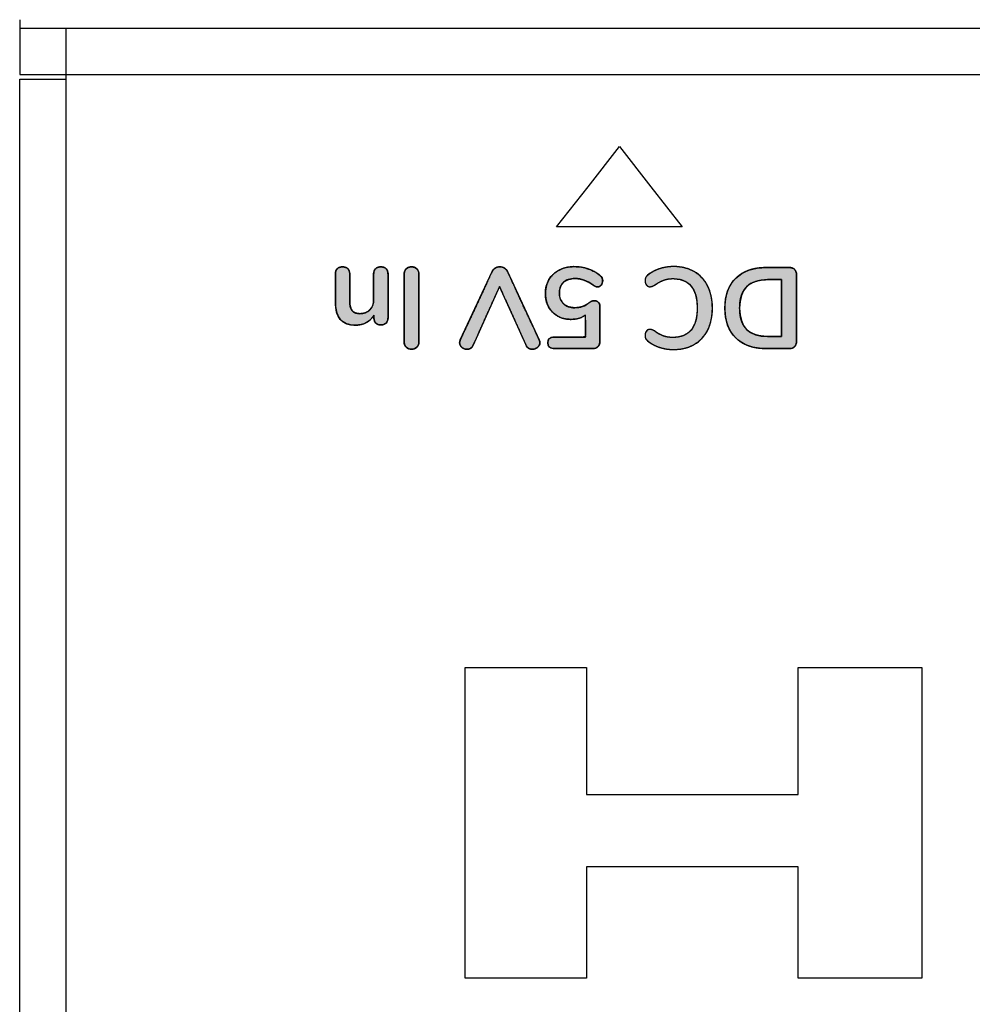
# Model space of a CAD drawing. Units: millimetres. Extents: x 4 to 409, y 5 to 292.
# Drawn here: x 48 to 67, y 162 to 181 of the extents above; entities that cross this region are included whole.
import ezdxf

# ---------------------------------------------------------------- set-up
doc = ezdxf.new("R2010")
doc.units = ezdxf.units.MM
doc.layers.add('Capa_1', color=7, linetype='Continuous')

# ---------------------------------------------------------------- blocks, each defined once
blk = doc.blocks.new('SE51')
at = {"layer": 'Capa_1', "color": 7, "linetype": 'Continuous'}
for p, q in [((56.651, 162.511), (56.651, 168.566)), ((56.651, 168.566), (59.019, 168.566)), ((59.019, 168.566), (59.019, 166.093)), ((63.15, 166.093), (63.15, 168.566)), ((63.15, 168.566), (65.557, 168.566)), ((65.557, 168.566), (65.557, 162.511)), ((59.019, 166.093), (63.15, 166.093)), ((63.15, 164.681), (59.019, 164.681)), ((59.019, 164.681), (59.019, 162.511)), ((63.15, 162.511), (63.15, 164.681)), ((59.019, 162.511), (56.651, 162.511)), ((65.557, 162.511), (63.15, 162.511))]:
    blk.add_line(p, q, dxfattribs=at)
blk = doc.blocks.new('SE50')
at = {"layer": 'Capa_1'}
blk.add_blockref('SE51', (0, 0), dxfattribs=at)
blk = doc.blocks.new('SE85')
at = {"layer": 'Capa_1', "color": 7, "linetype": 'Continuous'}
for p, q in [((59.05, 177.94), (59.663, 178.725)), ((59.663, 178.725), (60.276, 177.94)), ((58.437, 177.155), (59.05, 177.94)), ((60.276, 177.94), (60.888, 177.155)), ((60.888, 177.155), (58.437, 177.155))]:
    blk.add_line(p, q, dxfattribs=at)
blk = doc.blocks.new('SE84')
at = {"layer": 'Capa_1'}
blk.add_blockref('SE85', (0, 0), dxfattribs=at)
blk = doc.blocks.new('Block_3')
at = {"layer": 'Capa_1', "linetype": 'Continuous'}
h = blk.add_hatch(color=7, dxfattribs=at)
h.paths.add_polyline_path([(0.056, 8.954), (0.048, 8.945), (0.042, 8.936), (0.036, 8.926), (0.031, 8.916), (0.027, 8.905), (0.024, 8.893), (0.022, 8.88), (0.021, 8.867), (0.02, 8.853), (0.02, 8.839), (0.02, 8.801), (0.02, 8.745), (0.02, 8.677), (0.02, 8.604), (0.02, 8.534), (0.02, 8.473), (0.02, 8.429), (0.02, 8.409), (0.022, 8.34), (0.028, 8.261), (0.04, 8.185), (0.056, 8.114), (0.078, 8.047), (0.105, 7.984), (0.136, 7.925), (0.173, 7.871), (0.215, 7.821), (0.261, 7.775), (0.312, 7.734), (0.367, 7.699), (0.425, 7.668), (0.488, 7.643), (0.555, 7.623), (0.626, 7.608), (0.701, 7.598), (0.78, 7.594), (0.862, 7.595), (0.939, 7.601), (1.013, 7.612), (1.083, 7.628), (1.148, 7.649), (1.21, 7.676), (1.267, 7.708), (1.321, 7.745), (1.37, 7.787), (1.415, 7.834), (1.456, 7.885), (1.491, 7.941), (1.521, 8.001), (1.546, 8.065), (1.567, 8.133), (1.582, 8.205), (1.592, 8.282), (1.597, 8.363), (1.598, 8.412), (1.598, 8.439), (1.598, 8.488), (1.598, 8.552), (1.598, 8.624), (1.598, 8.696), (1.598, 8.762), (1.598, 8.814), (1.598, 8.846), (1.598, 8.857), (1.597, 8.871), (1.596, 8.884), (1.593, 8.896), (1.59, 8.908), (1.586, 8.919), (1.581, 8.929), (1.575, 8.939), (1.568, 8.948), (1.56, 8.956), (1.552, 8.963), (1.543, 8.97), (1.533, 8.976), (1.522, 8.98), (1.511, 8.984), (1.499, 8.987), (1.486, 8.989), (1.473, 8.99), (1.46, 8.991), (1.401, 8.991), (1.272, 8.991), (1.094, 8.991), (0.887, 8.991), (0.673, 8.991), (0.472, 8.991), (0.305, 8.991), (0.193, 8.991), (0.155, 8.991), (0.141, 8.99), (0.128, 8.989), (0.116, 8.986), (0.104, 8.983), (0.093, 8.979), (0.083, 8.974), (0.073, 8.968), (0.064, 8.961)])
h.paths.add_polyline_path([(0.255, 8.427), (0.256, 8.374), (0.26, 8.323), (0.267, 8.276), (0.277, 8.231), (0.29, 8.189), (0.305, 8.149), (0.323, 8.113), (0.344, 8.079), (0.367, 8.047), (0.394, 8.019), (0.423, 7.993), (0.455, 7.97), (0.49, 7.949), (0.527, 7.932), (0.567, 7.917), (0.61, 7.904), (0.656, 7.895), (0.705, 7.888), (0.756, 7.884), (0.81, 7.883), (0.864, 7.884), (0.915, 7.888), (0.964, 7.895), (1.009, 7.904), (1.052, 7.917), (1.092, 7.932), (1.13, 7.949), (1.164, 7.97), (1.196, 7.993), (1.225, 8.019), (1.251, 8.047), (1.275, 8.079), (1.295, 8.113), (1.313, 8.149), (1.329, 8.189), (1.341, 8.231), (1.351, 8.276), (1.358, 8.323), (1.362, 8.374), (1.363, 8.427), (1.363, 8.429), (1.363, 8.434), (1.363, 8.443), (1.363, 8.455), (1.363, 8.47), (1.363, 8.486), (1.363, 8.504), (1.363, 8.524), (1.363, 8.544), (1.363, 8.564), (1.363, 8.585), (1.363, 8.605), (1.363, 8.624), (1.363, 8.643), (1.363, 8.659), (1.363, 8.673), (1.363, 8.685), (1.363, 8.694), (1.363, 8.7), (1.363, 8.702), (1.355, 8.702), (1.332, 8.702), (1.296, 8.702), (1.248, 8.702), (1.19, 8.702), (1.124, 8.702), (1.051, 8.702), (0.973, 8.702), (0.892, 8.702), (0.809, 8.702), (0.726, 8.702), (0.645, 8.702), (0.567, 8.702), (0.494, 8.702), (0.428, 8.702), (0.37, 8.702), (0.322, 8.702), (0.286, 8.702), (0.263, 8.702), (0.255, 8.702), (0.255, 8.7), (0.255, 8.694), (0.255, 8.685), (0.255, 8.673), (0.255, 8.659), (0.255, 8.643), (0.255, 8.624), (0.255, 8.605), (0.255, 8.585), (0.255, 8.564), (0.255, 8.544), (0.255, 8.524), (0.255, 8.504), (0.255, 8.486), (0.255, 8.47), (0.255, 8.455), (0.255, 8.443), (0.255, 8.434), (0.255, 8.429)])
for points in [[(0.098, 6.997), (0.049, 6.893), (0.017, 6.779), (0.002, 6.656), (0.001, 6.551), (0.009, 6.468), (0.024, 6.389), (0.046, 6.312), (0.075, 6.24), (0.111, 6.172), (0.154, 6.11), (0.179, 6.079), (0.192, 6.065), (0.206, 6.055), (0.221, 6.048), (0.237, 6.043), (0.254, 6.039), (0.273, 6.038), (0.298, 6.039), (0.324, 6.045), (0.346, 6.055), (0.366, 6.07), (0.381, 6.087), (0.39, 6.106), (0.394, 6.127), (0.393, 6.142), (0.391, 6.156), (0.388, 6.169), (0.383, 6.182), (0.377, 6.195), (0.37, 6.208), (0.363, 6.221), (0.327, 6.277), (0.297, 6.332), (0.273, 6.383), (0.256, 6.431), (0.244, 6.481), (0.237, 6.533), (0.235, 6.593), (0.249, 6.718), (0.287, 6.823), (0.35, 6.909), (0.437, 6.976), (0.548, 7.023), (0.682, 7.049), (0.838, 7.056), (0.986, 7.042), (1.111, 7.009), (1.214, 6.955), (1.293, 6.881), (1.347, 6.789), (1.377, 6.677), (1.383, 6.568), (1.379, 6.512), (1.371, 6.459), (1.358, 6.409), (1.339, 6.36), (1.313, 6.309), (1.28, 6.256), (1.249, 6.211), (1.236, 6.184), (1.227, 6.158), (1.224, 6.131), (1.227, 6.11), (1.235, 6.091), (1.248, 6.073), (1.268, 6.058), (1.29, 6.047), (1.314, 6.04), (1.342, 6.038), (1.361, 6.039), (1.379, 6.042), (1.395, 6.046), (1.409, 6.053), (1.423, 6.063), (1.437, 6.076), (1.455, 6.097), (1.499, 6.159), (1.536, 6.225), (1.567, 6.297), (1.59, 6.372), (1.607, 6.451), (1.616, 6.533), (1.618, 6.629), (1.606, 6.754), (1.577, 6.87), (1.531, 6.976), (1.47, 7.072), (1.395, 7.154), (1.305, 7.222), (1.202, 7.278), (1.087, 7.318), (0.961, 7.342), (0.825, 7.352), (0.686, 7.346), (0.558, 7.324), (0.441, 7.287), (0.334, 7.235), (0.241, 7.169), (0.163, 7.09)], [(0.966, 4.333), (1.001, 4.412), (1.022, 4.498), (1.03, 4.591), (1.021, 4.695), (0.996, 4.788), (0.952, 4.869), (1.046, 4.874), (1.249, 4.874), (1.373, 4.874), (1.374, 4.744), (1.374, 4.46), (1.374, 4.277), (1.384, 4.207), (1.417, 4.159), (1.475, 4.14), (1.54, 4.15), (1.581, 4.19), (1.598, 4.258), (1.598, 4.408), (1.598, 4.757), (1.598, 5.009), (1.596, 5.051), (1.586, 5.086), (1.568, 5.114), (1.543, 5.136), (1.512, 5.15), (1.475, 5.156), (1.362, 5.156), (1.042, 5.156), (0.785, 5.156), (0.746, 5.154), (0.721, 5.146), (0.7, 5.131), (0.683, 5.11), (0.672, 5.086), (0.667, 5.059), (0.668, 5.03), (0.675, 5.001), (0.689, 4.972), (0.718, 4.933), (0.748, 4.886), (0.771, 4.841), (0.787, 4.795), (0.798, 4.745), (0.803, 4.691), (0.801, 4.618), (0.783, 4.54), (0.749, 4.474), (0.698, 4.423), (0.635, 4.388), (0.56, 4.37), (0.475, 4.37), (0.398, 4.387), (0.335, 4.421), (0.286, 4.471), (0.253, 4.538), (0.235, 4.619), (0.233, 4.699), (0.24, 4.76), (0.254, 4.819), (0.276, 4.876), (0.303, 4.933), (0.337, 4.991), (0.367, 5.035), (0.377, 5.051), (0.384, 5.066), (0.39, 5.08), (0.394, 5.093), (0.396, 5.108), (0.396, 5.125), (0.39, 5.149), (0.376, 5.17), (0.355, 5.189), (0.33, 5.203), (0.301, 5.21), (0.268, 5.212), (0.23, 5.203), (0.196, 5.184), (0.161, 5.147), (0.115, 5.079), (0.075, 5.002), (0.043, 4.917), (0.019, 4.829), (0.006, 4.739), (0.002, 4.645), (0.012, 4.539), (0.035, 4.443), (0.074, 4.354), (0.124, 4.277), (0.186, 4.213), (0.26, 4.161), (0.343, 4.124), (0.434, 4.102), (0.532, 4.095), (0.625, 4.103), (0.711, 4.124), (0.79, 4.159), (0.86, 4.206), (0.918, 4.264)], [(1.612, 2.568), (1.609, 2.595), (1.603, 2.619), (1.592, 2.64), (1.576, 2.659), (1.557, 2.675), (1.534, 2.687), (1.427, 2.736), (1.198, 2.839), (0.912, 2.967), (0.639, 3.09), (0.445, 3.178), (0.397, 3.204), (0.522, 3.26), (0.762, 3.368), (1.049, 3.498), (1.317, 3.618), (1.497, 3.699), (1.54, 3.719), (1.552, 3.725), (1.563, 3.733), (1.573, 3.742), (1.581, 3.751), (1.589, 3.761), (1.596, 3.772), (1.601, 3.783), (1.605, 3.795), (1.608, 3.807), (1.611, 3.819), (1.612, 3.832), (1.611, 3.849), (1.609, 3.868), (1.605, 3.886), (1.598, 3.904), (1.59, 3.921), (1.579, 3.937), (1.567, 3.952), (1.553, 3.964), (1.539, 3.974), (1.523, 3.981), (1.506, 3.986), (1.487, 3.987), (1.478, 3.987), (1.469, 3.986), (1.46, 3.984), (1.451, 3.982), (1.441, 3.978), (1.431, 3.974), (1.339, 3.932), (1.09, 3.817), (0.763, 3.665), (0.436, 3.514), (0.188, 3.399), (0.095, 3.356), (0.081, 3.348), (0.069, 3.339), (0.057, 3.329), (0.046, 3.318), (0.037, 3.306), (0.029, 3.292), (0.022, 3.278), (0.016, 3.263), (0.012, 3.248), (0.009, 3.233), (0.007, 3.217), (0.007, 3.201), (0.008, 3.186), (0.01, 3.17), (0.014, 3.155), (0.019, 3.14), (0.026, 3.126), (0.033, 3.112), (0.042, 3.099), (0.053, 3.087), (0.064, 3.077), (0.076, 3.068), (0.089, 3.06), (0.127, 3.042), (0.32, 2.952), (0.624, 2.811), (0.961, 2.654), (1.251, 2.519), (1.417, 2.442), (1.437, 2.433), (1.447, 2.43), (1.457, 2.427), (1.467, 2.425), (1.476, 2.423), (1.484, 2.423), (1.5, 2.423), (1.517, 2.427), (1.533, 2.432), (1.548, 2.441), (1.562, 2.452), (1.574, 2.466), (1.586, 2.481), (1.595, 2.497), (1.602, 2.514), (1.607, 2.531), (1.611, 2.549)], [(0.047, 1.591), (0.039, 1.583), (0.032, 1.574), (0.026, 1.565), (0.021, 1.555), (0.017, 1.545), (0.013, 1.534), (0.01, 1.523), (0.008, 1.512), (0.007, 1.499), (0.007, 1.487), (0.007, 1.473), (0.008, 1.461), (0.01, 1.449), (0.013, 1.437), (0.017, 1.426), (0.021, 1.416), (0.026, 1.406), (0.032, 1.397), (0.039, 1.388), (0.047, 1.38), (0.055, 1.373), (0.064, 1.366), (0.073, 1.36), (0.083, 1.355), (0.093, 1.351), (0.104, 1.347), (0.115, 1.345), (0.127, 1.343), (0.139, 1.342), (0.152, 1.341), (0.189, 1.341), (0.289, 1.341), (0.436, 1.341), (0.615, 1.341), (0.809, 1.341), (1.004, 1.341), (1.182, 1.341), (1.33, 1.341), (1.429, 1.341), (1.466, 1.341), (1.479, 1.342), (1.491, 1.343), (1.503, 1.345), (1.514, 1.347), (1.525, 1.351), (1.535, 1.355), (1.544, 1.36), (1.554, 1.366), (1.562, 1.373), (1.57, 1.38), (1.578, 1.388), (1.584, 1.397), (1.59, 1.406), (1.595, 1.416), (1.6, 1.426), (1.603, 1.437), (1.606, 1.449), (1.608, 1.461), (1.609, 1.473), (1.61, 1.487), (1.609, 1.499), (1.608, 1.512), (1.606, 1.523), (1.603, 1.534), (1.6, 1.545), (1.595, 1.555), (1.59, 1.565), (1.584, 1.574), (1.578, 1.583), (1.57, 1.591), (1.562, 1.598), (1.554, 1.605), (1.544, 1.611), (1.535, 1.616), (1.525, 1.62), (1.514, 1.624), (1.503, 1.626), (1.491, 1.628), (1.479, 1.629), (1.466, 1.63), (1.429, 1.63), (1.33, 1.63), (1.182, 1.63), (1.004, 1.63), (0.809, 1.63), (0.615, 1.63), (0.436, 1.63), (0.289, 1.63), (0.189, 1.63), (0.152, 1.63), (0.139, 1.629), (0.127, 1.628), (0.115, 1.626), (0.104, 1.624), (0.093, 1.62), (0.083, 1.616), (0.073, 1.611), (0.064, 1.605), (0.055, 1.598)], [(1.03, 0.096), (1.079, 0.151), (1.114, 0.218), (1.135, 0.297), (1.142, 0.39), (1.139, 0.448), (1.129, 0.502), (1.114, 0.554), (1.092, 0.602), (1.065, 0.647), (1.032, 0.687), (0.994, 0.722), (0.951, 0.752), (0.961, 0.752), (0.982, 0.752), (1.002, 0.752), (1.012, 0.752), (1.038, 0.755), (1.062, 0.762), (1.084, 0.773), (1.102, 0.789), (1.118, 0.809), (1.128, 0.832), (1.135, 0.857), (1.137, 0.884), (1.135, 0.915), (1.128, 0.943), (1.117, 0.967), (1.101, 0.987), (1.082, 1.004), (1.06, 1.016), (1.035, 1.023), (1.007, 1.026), (0.872, 1.026), (0.574, 1.026), (0.276, 1.026), (0.141, 1.026), (0.111, 1.023), (0.085, 1.016), (0.062, 1.005), (0.042, 0.988), (0.027, 0.968), (0.016, 0.945), (0.009, 0.917), (0.007, 0.887), (0.009, 0.856), (0.016, 0.829), (0.027, 0.805), (0.042, 0.784), (0.062, 0.767), (0.085, 0.755), (0.111, 0.748), (0.141, 0.746), (0.219, 0.746), (0.391, 0.746), (0.562, 0.746), (0.64, 0.746), (0.701, 0.741), (0.755, 0.727), (0.802, 0.705), (0.844, 0.673), (0.877, 0.633), (0.901, 0.588), (0.915, 0.537), (0.92, 0.479), (0.916, 0.431), (0.905, 0.39), (0.887, 0.356), (0.862, 0.328), (0.828, 0.307), (0.786, 0.292), (0.735, 0.283), (0.676, 0.28), (0.592, 0.28), (0.408, 0.28), (0.225, 0.28), (0.141, 0.28), (0.111, 0.278), (0.085, 0.271), (0.062, 0.259), (0.042, 0.242), (0.027, 0.221), (0.016, 0.197), (0.009, 0.17), (0.007, 0.139), (0.009, 0.108), (0.016, 0.081), (0.027, 0.057), (0.042, 0.037), (0.062, 0.021), (0.085, 0.009), (0.111, 0.002), (0.141, 0), (0.227, 0), (0.416, 0), (0.605, 0), (0.691, 0), (0.797, 0.006), (0.889, 0.024), (0.967, 0.054)]]:
    blk.add_hatch(color=7, dxfattribs=at).paths.add_polyline_path(points)
at = {"layer": 'Capa_1', "color": 7, "linetype": 'Continuous'}
for points, degree, knots in [([(0.056, 8.954), (0.064, 8.961), (0.073, 8.968), (0.083, 8.974), (0.093, 8.979), (0.104, 8.983), (0.116, 8.986), (0.128, 8.989), (0.141, 8.99), (0.155, 8.991), (0.193, 8.991), (0.305, 8.991), (0.472, 8.991), (0.673, 8.991), (0.887, 8.991), (1.094, 8.991), (1.272, 8.991), (1.401, 8.991), (1.46, 8.991), (1.473, 8.99), (1.486, 8.989), (1.499, 8.987), (1.511, 8.984), (1.522, 8.98), (1.533, 8.976), (1.543, 8.97), (1.552, 8.963), (1.56, 8.956), (1.568, 8.948), (1.575, 8.939), (1.581, 8.929), (1.586, 8.919), (1.59, 8.908), (1.593, 8.896), (1.596, 8.884), (1.597, 8.871), (1.598, 8.857), (1.598, 8.846), (1.598, 8.814), (1.598, 8.762), (1.598, 8.696), (1.598, 8.624), (1.598, 8.552), (1.598, 8.488), (1.598, 8.439), (1.598, 8.412), (1.597, 8.363), (1.592, 8.282), (1.582, 8.205), (1.567, 8.133), (1.546, 8.065), (1.521, 8.001), (1.491, 7.941), (1.456, 7.885), (1.415, 7.834), (1.37, 7.787), (1.321, 7.745), (1.267, 7.708), (1.21, 7.676), (1.148, 7.649), (1.083, 7.628), (1.013, 7.612), (0.939, 7.601), (0.862, 7.595), (0.78, 7.594), (0.701, 7.598), (0.626, 7.608), (0.555, 7.623), (0.488, 7.643), (0.425, 7.668), (0.367, 7.699), (0.312, 7.734), (0.261, 7.775), (0.215, 7.821), (0.173, 7.871), (0.136, 7.925), (0.105, 7.984), (0.078, 8.047), (0.056, 8.114), (0.04, 8.185), (0.028, 8.261), (0.022, 8.34), (0.02, 8.409), (0.02, 8.429), (0.02, 8.473), (0.02, 8.534), (0.02, 8.604), (0.02, 8.677), (0.02, 8.745), (0.02, 8.801), (0.02, 8.839), (0.02, 8.853), (0.021, 8.867), (0.022, 8.88), (0.024, 8.893), (0.027, 8.905), (0.031, 8.916), (0.036, 8.926), (0.042, 8.936), (0.048, 8.945), (0.056, 8.954)], 1, [0, 0, 0.00215, 0.004297, 0.006463, 0.008667, 0.010929, 0.013266, 0.015694, 0.018227, 0.020879, 0.028137, 0.049616, 0.08164, 0.120208, 0.16132, 0.200979, 0.235184, 0.259935, 0.271234, 0.273718, 0.276283, 0.278738, 0.281098, 0.283379, 0.285597, 0.287771, 0.289921, 0.292069, 0.294233, 0.296395, 0.298568, 0.300774, 0.303032, 0.30536, 0.307775, 0.310294, 0.31293, 0.315112, 0.32119, 0.331217, 0.343836, 0.357689, 0.371419, 0.383667, 0.393078, 0.398293, 0.407711, 0.423253, 0.438084, 0.45228, 0.46593, 0.479132, 0.491993, 0.504632, 0.517171, 0.529709, 0.542167, 0.554633, 0.567233, 0.580089, 0.593315, 0.607019, 0.621295, 0.636228, 0.651827, 0.667049, 0.681579, 0.695498, 0.7089, 0.721887, 0.734575, 0.747084, 0.759542, 0.772067, 0.7846, 0.797199, 0.809988, 0.823086, 0.836603, 0.850642, 0.865291, 0.880632, 0.893848, 0.897683, 0.906084, 0.917693, 0.931153, 0.945107, 0.958197, 0.969066, 0.976356, 0.978985, 0.981656, 0.984205, 0.986647, 0.988998, 0.991272, 0.99349, 0.995671, 0.997834, 1, 1]), ([(1.462, 8.991), (1.505, 8.991), (1.539, 8.978), (1.562, 8.954), (1.586, 8.929), (1.598, 8.895), (1.598, 8.852)], 3, [0, 0, 0, 0, 0.5, 0.5, 0.5, 1, 1, 1, 1]), ([(0.255, 8.427), (0.256, 8.374), (0.26, 8.323), (0.267, 8.276), (0.277, 8.231), (0.29, 8.189), (0.305, 8.149), (0.323, 8.113), (0.344, 8.079), (0.367, 8.047), (0.394, 8.019), (0.423, 7.993), (0.455, 7.97), (0.49, 7.949), (0.527, 7.932), (0.567, 7.917), (0.61, 7.904), (0.656, 7.895), (0.705, 7.888), (0.756, 7.884), (0.81, 7.883), (0.864, 7.884), (0.915, 7.888), (0.964, 7.895), (1.009, 7.904), (1.052, 7.917), (1.092, 7.932), (1.13, 7.949), (1.164, 7.97), (1.196, 7.993), (1.225, 8.019), (1.251, 8.047), (1.275, 8.079), (1.295, 8.113), (1.313, 8.149), (1.329, 8.189), (1.341, 8.231), (1.351, 8.276), (1.358, 8.323), (1.362, 8.374), (1.363, 8.427), (1.363, 8.429), (1.363, 8.434), (1.363, 8.443), (1.363, 8.455), (1.363, 8.47), (1.363, 8.486), (1.363, 8.504), (1.363, 8.524), (1.363, 8.544), (1.363, 8.564), (1.363, 8.585), (1.363, 8.605), (1.363, 8.624), (1.363, 8.643), (1.363, 8.659), (1.363, 8.673), (1.363, 8.685), (1.363, 8.694), (1.363, 8.7), (1.363, 8.702), (1.355, 8.702), (1.332, 8.702), (1.296, 8.702), (1.248, 8.702), (1.19, 8.702), (1.124, 8.702), (1.051, 8.702), (0.973, 8.702), (0.892, 8.702), (0.809, 8.702), (0.726, 8.702), (0.645, 8.702), (0.567, 8.702), (0.494, 8.702), (0.428, 8.702), (0.37, 8.702), (0.322, 8.702), (0.286, 8.702), (0.263, 8.702), (0.255, 8.702), (0.255, 8.7), (0.255, 8.694), (0.255, 8.685), (0.255, 8.673), (0.255, 8.659), (0.255, 8.643), (0.255, 8.624), (0.255, 8.605), (0.255, 8.585), (0.255, 8.564), (0.255, 8.544), (0.255, 8.524), (0.255, 8.504), (0.255, 8.486), (0.255, 8.47), (0.255, 8.455), (0.255, 8.443), (0.255, 8.434), (0.255, 8.429), (0.255, 8.427)], 1, [0, 0, 0.015423, 0.0301, 0.044082, 0.057428, 0.070208, 0.082499, 0.094388, 0.105974, 0.11736, 0.128657, 0.139977, 0.151432, 0.163132, 0.175176, 0.187658, 0.200663, 0.214264, 0.228526, 0.243505, 0.259251, 0.274923, 0.289834, 0.304033, 0.317576, 0.330527, 0.342961, 0.354963, 0.366624, 0.378048, 0.389341, 0.400616, 0.411985, 0.423558, 0.435439, 0.447723, 0.460498, 0.473842, 0.487823, 0.502499, 0.517923, 0.518503, 0.520163, 0.522783, 0.526243, 0.530422, 0.535202, 0.540462, 0.546081, 0.551941, 0.557921, 0.563901, 0.56976, 0.57538, 0.58064, 0.585419, 0.589599, 0.593059, 0.595679, 0.597339, 0.597919, 0.600254, 0.606937, 0.617485, 0.631416, 0.648245, 0.667489, 0.688666, 0.711293, 0.734886, 0.758961, 0.783037, 0.80663, 0.829257, 0.850434, 0.869678, 0.886507, 0.900438, 0.910986, 0.917669, 0.920004, 0.920584, 0.922244, 0.924864, 0.928324, 0.932504, 0.937283, 0.942543, 0.948163, 0.954022, 0.960002, 0.965982, 0.971841, 0.977461, 0.982721, 0.987501, 0.99168, 0.99514, 0.99776, 0.99942, 1, 1]), ([(1.598, 8.409), (1.598, 8.15), (1.529, 7.95), (1.391, 7.808), (1.253, 7.665), (1.059, 7.594), (0.81, 7.594), (0.559, 7.594), (0.365, 7.665), (0.227, 7.808), (0.089, 7.95), (0.02, 8.15), (0.02, 8.409)], 3, [0, 0, 0, 0, 0.25, 0.25, 0.25, 0.5, 0.5, 0.5, 0.75, 0.75, 0.75, 1, 1, 1, 1]), ([(0.255, 8.427), (0.255, 8.064), (0.44, 7.883), (0.81, 7.883), (1.179, 7.883), (1.363, 8.064), (1.363, 8.427)], 3, [0, 0, 0, 0, 0.5, 0.5, 0.5, 1, 1, 1, 1]), ([(0.098, 6.997), (0.164, 7.111), (0.258, 7.199), (0.38, 7.26), (0.503, 7.321), (0.646, 7.352), (0.81, 7.352), (0.974, 7.352), (1.117, 7.321), (1.239, 7.26), (1.36, 7.199), (1.454, 7.111), (1.52, 6.997), (1.585, 6.883), (1.619, 6.75), (1.619, 6.597), (1.619, 6.499), (1.604, 6.406), (1.575, 6.32), (1.545, 6.233), (1.503, 6.156), (1.448, 6.089), (1.433, 6.07), (1.418, 6.056), (1.401, 6.049), (1.385, 6.042), (1.365, 6.038), (1.341, 6.038), (1.308, 6.038), (1.28, 6.047), (1.258, 6.065), (1.235, 6.083), (1.224, 6.104), (1.224, 6.13), (1.224, 6.159), (1.235, 6.19), (1.256, 6.221), (1.304, 6.286), (1.337, 6.345), (1.355, 6.4), (1.374, 6.456), (1.383, 6.517), (1.383, 6.584), (1.383, 6.739), (1.335, 6.857), (1.238, 6.937), (1.141, 7.017), (0.998, 7.056), (0.81, 7.056), (0.621, 7.056), (0.477, 7.017), (0.38, 6.937), (0.284, 6.857), (0.235, 6.739), (0.235, 6.584), (0.235, 6.52), (0.245, 6.461), (0.264, 6.406), (0.284, 6.352), (0.316, 6.29), (0.362, 6.221), (0.371, 6.206), (0.379, 6.192), (0.385, 6.177), (0.391, 6.162), (0.394, 6.146), (0.394, 6.13), (0.394, 6.104), (0.383, 6.083), (0.36, 6.065), (0.338, 6.047), (0.31, 6.038), (0.277, 6.038), (0.255, 6.038), (0.235, 6.042), (0.218, 6.049), (0.201, 6.056), (0.185, 6.07), (0.17, 6.089), (0.115, 6.156), (0.073, 6.233), (0.043, 6.32), (0.014, 6.406), (0, 6.499), (0, 6.597), (0, 6.75), (0.033, 6.883), (0.098, 6.997)], 3, [0, 0, 0, 0, 0.034483, 0.034483, 0.034483, 0.068966, 0.068966, 0.068966, 0.103448, 0.103448, 0.103448, 0.137931, 0.137931, 0.137931, 0.172414, 0.172414, 0.172414, 0.206897, 0.206897, 0.206897, 0.241379, 0.241379, 0.241379, 0.275862, 0.275862, 0.275862, 0.310345, 0.310345, 0.310345, 0.344828, 0.344828, 0.344828, 0.37931, 0.37931, 0.37931, 0.413793, 0.413793, 0.413793, 0.448276, 0.448276, 0.448276, 0.482759, 0.482759, 0.482759, 0.517241, 0.517241, 0.517241, 0.551724, 0.551724, 0.551724, 0.586207, 0.586207, 0.586207, 0.62069, 0.62069, 0.62069, 0.655172, 0.655172, 0.655172, 0.689655, 0.689655, 0.689655, 0.724138, 0.724138, 0.724138, 0.758621, 0.758621, 0.758621, 0.793103, 0.793103, 0.793103, 0.827586, 0.827586, 0.827586, 0.862069, 0.862069, 0.862069, 0.896552, 0.896552, 0.896552, 0.931034, 0.931034, 0.931034, 0.965517, 0.965517, 0.965517, 1, 1, 1, 1]), ([(0.098, 6.997), (0.163, 7.09), (0.241, 7.169), (0.334, 7.235), (0.441, 7.287), (0.558, 7.324), (0.686, 7.346), (0.825, 7.352), (0.961, 7.342), (1.087, 7.318), (1.202, 7.278), (1.305, 7.222), (1.395, 7.154), (1.47, 7.072), (1.531, 6.976), (1.577, 6.87), (1.606, 6.754), (1.618, 6.629), (1.616, 6.533), (1.607, 6.451), (1.59, 6.372), (1.567, 6.297), (1.536, 6.225), (1.499, 6.159), (1.455, 6.097), (1.437, 6.076), (1.423, 6.063), (1.409, 6.053), (1.395, 6.046), (1.379, 6.042), (1.361, 6.039), (1.342, 6.038), (1.314, 6.04), (1.29, 6.047), (1.268, 6.058), (1.248, 6.073), (1.235, 6.091), (1.227, 6.11), (1.224, 6.131), (1.227, 6.158), (1.236, 6.184), (1.249, 6.211), (1.28, 6.256), (1.313, 6.309), (1.339, 6.36), (1.358, 6.409), (1.371, 6.459), (1.379, 6.512), (1.383, 6.568), (1.377, 6.677), (1.347, 6.789), (1.293, 6.881), (1.214, 6.955), (1.111, 7.009), (0.986, 7.042), (0.838, 7.056), (0.682, 7.049), (0.548, 7.023), (0.437, 6.976), (0.35, 6.909), (0.287, 6.823), (0.249, 6.718), (0.235, 6.593), (0.237, 6.533), (0.244, 6.481), (0.256, 6.431), (0.273, 6.383), (0.297, 6.332), (0.327, 6.277), (0.363, 6.221), (0.37, 6.208), (0.377, 6.195), (0.383, 6.182), (0.388, 6.169), (0.391, 6.156), (0.393, 6.142), (0.394, 6.127), (0.39, 6.106), (0.381, 6.087), (0.366, 6.07), (0.346, 6.055), (0.324, 6.045), (0.298, 6.039), (0.273, 6.038), (0.254, 6.039), (0.237, 6.043), (0.221, 6.048), (0.206, 6.055), (0.192, 6.065), (0.179, 6.079), (0.154, 6.11), (0.111, 6.172), (0.075, 6.24), (0.046, 6.312), (0.024, 6.389), (0.009, 6.468), (0.001, 6.551), (0.002, 6.656), (0.017, 6.779), (0.049, 6.893), (0.098, 6.997)], 1, [0, 0, 0.016501, 0.032822, 0.04947, 0.066815, 0.084824, 0.103819, 0.124099, 0.144061, 0.162771, 0.180556, 0.197689, 0.214182, 0.230476, 0.247047, 0.263909, 0.281347, 0.29976, 0.313769, 0.325812, 0.337599, 0.349224, 0.360569, 0.371696, 0.382733, 0.386829, 0.389546, 0.39203, 0.394354, 0.396783, 0.399431, 0.402319, 0.406285, 0.410036, 0.413662, 0.417233, 0.420479, 0.423539, 0.426688, 0.430553, 0.434626, 0.439038, 0.446961, 0.456138, 0.464494, 0.472131, 0.479704, 0.487554, 0.495763, 0.511703, 0.528618, 0.544335, 0.560121, 0.577004, 0.59594, 0.61768, 0.640547, 0.660504, 0.678062, 0.694126, 0.709717, 0.72609, 0.744372, 0.753165, 0.760871, 0.768357, 0.775817, 0.78402, 0.793132, 0.802904, 0.805105, 0.807238, 0.809311, 0.811356, 0.813388, 0.815424, 0.81765, 0.820728, 0.823808, 0.82712, 0.830719, 0.834346, 0.838139, 0.841898, 0.844605, 0.847155, 0.849588, 0.852008, 0.854579, 0.857373, 0.863159, 0.874204, 0.885366, 0.896771, 0.908432, 0.920259, 0.932368, 0.94775, 0.965929, 0.983207, 1, 1]), ([(0.966, 4.333), (0.923, 4.258), (0.864, 4.199), (0.788, 4.158), (0.712, 4.116), (0.624, 4.095), (0.526, 4.095), (0.423, 4.095), (0.332, 4.118), (0.253, 4.165), (0.174, 4.212), (0.112, 4.279), (0.068, 4.365), (0.024, 4.45), (0.002, 4.549), (0.002, 4.661), (0.002, 4.754), (0.017, 4.844), (0.048, 4.933), (0.079, 5.022), (0.12, 5.098), (0.172, 5.16), (0.202, 5.195), (0.237, 5.212), (0.277, 5.212), (0.31, 5.212), (0.338, 5.203), (0.361, 5.184), (0.384, 5.165), (0.396, 5.143), (0.396, 5.118), (0.396, 5.103), (0.393, 5.089), (0.388, 5.075), (0.383, 5.062), (0.374, 5.046), (0.362, 5.028), (0.321, 4.969), (0.289, 4.911), (0.266, 4.854), (0.244, 4.797), (0.233, 4.737), (0.233, 4.673), (0.233, 4.574), (0.257, 4.499), (0.307, 4.446), (0.356, 4.394), (0.426, 4.368), (0.517, 4.368), (0.605, 4.368), (0.675, 4.395), (0.726, 4.448), (0.778, 4.5), (0.803, 4.573), (0.803, 4.666), (0.803, 4.724), (0.795, 4.776), (0.779, 4.821), (0.762, 4.867), (0.735, 4.913), (0.696, 4.961), (0.677, 4.99), (0.667, 5.019), (0.667, 5.048), (0.667, 5.078), (0.676, 5.104), (0.694, 5.125), (0.712, 5.146), (0.736, 5.156), (0.766, 5.156)], 3, [0, 0, 0, 0, 0.043478, 0.043478, 0.043478, 0.086957, 0.086957, 0.086957, 0.130435, 0.130435, 0.130435, 0.173913, 0.173913, 0.173913, 0.217391, 0.217391, 0.217391, 0.26087, 0.26087, 0.26087, 0.304348, 0.304348, 0.304348, 0.347826, 0.347826, 0.347826, 0.391304, 0.391304, 0.391304, 0.434783, 0.434783, 0.434783, 0.478261, 0.478261, 0.478261, 0.521739, 0.521739, 0.521739, 0.565217, 0.565217, 0.565217, 0.608696, 0.608696, 0.608696, 0.652174, 0.652174, 0.652174, 0.695652, 0.695652, 0.695652, 0.73913, 0.73913, 0.73913, 0.782609, 0.782609, 0.782609, 0.826087, 0.826087, 0.826087, 0.869565, 0.869565, 0.869565, 0.913043, 0.913043, 0.913043, 0.956522, 0.956522, 0.956522, 1, 1, 1, 1]), ([(0.966, 4.333), (0.918, 4.264), (0.86, 4.206), (0.79, 4.159), (0.711, 4.124), (0.625, 4.103), (0.532, 4.095), (0.434, 4.102), (0.343, 4.124), (0.26, 4.161), (0.186, 4.213), (0.124, 4.277), (0.074, 4.354), (0.035, 4.443), (0.012, 4.539), (0.002, 4.645), (0.006, 4.739), (0.019, 4.829), (0.043, 4.917), (0.075, 5.002), (0.115, 5.079), (0.161, 5.147), (0.196, 5.184), (0.23, 5.203), (0.268, 5.212), (0.301, 5.21), (0.33, 5.203), (0.355, 5.189), (0.376, 5.17), (0.39, 5.149), (0.396, 5.125), (0.396, 5.108), (0.394, 5.093), (0.39, 5.08), (0.384, 5.066), (0.377, 5.051), (0.367, 5.035), (0.337, 4.991), (0.303, 4.933), (0.276, 4.876), (0.254, 4.819), (0.24, 4.76), (0.233, 4.699), (0.235, 4.619), (0.253, 4.538), (0.286, 4.471), (0.335, 4.421), (0.398, 4.387), (0.475, 4.37), (0.56, 4.37), (0.635, 4.388), (0.698, 4.423), (0.749, 4.474), (0.783, 4.54), (0.801, 4.618), (0.803, 4.691), (0.798, 4.745), (0.787, 4.795), (0.771, 4.841), (0.748, 4.886), (0.718, 4.933), (0.689, 4.972), (0.675, 5.001), (0.668, 5.03), (0.667, 5.059), (0.672, 5.086), (0.683, 5.11), (0.7, 5.131), (0.721, 5.146), (0.746, 5.154), (0.785, 5.156), (1.042, 5.156), (1.362, 5.156), (1.475, 5.156), (1.512, 5.15), (1.543, 5.136), (1.568, 5.114), (1.586, 5.086), (1.596, 5.051), (1.598, 5.009), (1.598, 4.757), (1.598, 4.408), (1.598, 4.258), (1.581, 4.19), (1.54, 4.15), (1.475, 4.14), (1.417, 4.159), (1.384, 4.207), (1.374, 4.277), (1.374, 4.46), (1.374, 4.744), (1.373, 4.874), (1.249, 4.874), (1.046, 4.874), (0.952, 4.869), (0.996, 4.788), (1.021, 4.695), (1.03, 4.591), (1.022, 4.498), (1.001, 4.412), (0.966, 4.333)], 1, [0, 0, 0.01068, 0.021179, 0.031871, 0.042847, 0.054142, 0.066054, 0.078595, 0.090491, 0.102072, 0.113528, 0.124923, 0.136658, 0.148883, 0.161562, 0.175017, 0.186999, 0.198582, 0.210272, 0.22185, 0.232829, 0.243348, 0.249812, 0.254798, 0.259673, 0.263931, 0.267696, 0.271373, 0.274966, 0.278169, 0.281229, 0.283489, 0.285323, 0.287133, 0.289005, 0.291146, 0.293591, 0.300282, 0.308845, 0.316927, 0.324646, 0.332347, 0.340184, 0.350416, 0.361002, 0.37045, 0.379437, 0.388536, 0.398534, 0.409409, 0.419216, 0.428395, 0.437595, 0.446972, 0.45716, 0.466552, 0.473424, 0.479872, 0.486045, 0.492559, 0.499625, 0.50588, 0.509893, 0.513692, 0.517412, 0.520923, 0.524289, 0.527689, 0.530971, 0.534303, 0.539304, 0.57199, 0.612807, 0.627126, 0.631889, 0.636204, 0.640415, 0.644676, 0.649273, 0.654646, 0.686722, 0.7312, 0.75021, 0.75921, 0.766454, 0.774812, 0.782576, 0.790075, 0.798995, 0.822261, 0.858499, 0.874991, 0.890839, 0.916588, 0.928574, 0.940335, 0.952594, 0.965842, 0.977781, 0.989052, 1, 1]), ([(1.464, 5.156), (1.506, 5.156), (1.539, 5.144), (1.562, 5.12), (1.586, 5.096), (1.598, 5.063), (1.598, 5.02)], 3, [0, 0, 0, 0, 0.5, 0.5, 0.5, 1, 1, 1, 1]), ([(0.949, 4.874), (1.003, 4.798), (1.03, 4.705), (1.03, 4.594), (1.03, 4.496), (1.008, 4.409), (0.966, 4.333)], 3, [0, 0, 0, 0, 0.5, 0.5, 0.5, 1, 1, 1, 1]), ([(1.598, 4.274), (1.598, 4.184), (1.561, 4.14), (1.486, 4.14), (1.412, 4.14), (1.374, 4.184), (1.374, 4.274)], 3, [0, 0, 0, 0, 0.5, 0.5, 0.5, 1, 1, 1, 1]), ([(1.612, 2.568), (1.611, 2.549), (1.607, 2.531), (1.602, 2.514), (1.595, 2.497), (1.586, 2.481), (1.574, 2.466), (1.562, 2.452), (1.548, 2.441), (1.533, 2.432), (1.517, 2.427), (1.5, 2.423), (1.484, 2.423), (1.476, 2.423), (1.467, 2.425), (1.457, 2.427), (1.447, 2.43), (1.437, 2.433), (1.417, 2.442), (1.251, 2.519), (0.961, 2.654), (0.624, 2.811), (0.32, 2.952), (0.127, 3.042), (0.089, 3.06), (0.076, 3.068), (0.064, 3.077), (0.053, 3.087), (0.042, 3.099), (0.033, 3.112), (0.026, 3.126), (0.019, 3.14), (0.014, 3.155), (0.01, 3.17), (0.008, 3.186), (0.007, 3.201), (0.007, 3.217), (0.009, 3.233), (0.012, 3.248), (0.016, 3.263), (0.022, 3.278), (0.029, 3.292), (0.037, 3.306), (0.046, 3.318), (0.057, 3.329), (0.069, 3.339), (0.081, 3.348), (0.095, 3.356), (0.188, 3.399), (0.436, 3.514), (0.763, 3.665), (1.09, 3.817), (1.339, 3.932), (1.431, 3.974), (1.441, 3.978), (1.451, 3.982), (1.46, 3.984), (1.469, 3.986), (1.478, 3.987), (1.487, 3.987), (1.506, 3.986), (1.523, 3.981), (1.539, 3.974), (1.553, 3.964), (1.567, 3.952), (1.579, 3.937), (1.59, 3.921), (1.598, 3.904), (1.605, 3.886), (1.609, 3.868), (1.611, 3.849), (1.612, 3.832), (1.611, 3.819), (1.608, 3.807), (1.605, 3.795), (1.601, 3.783), (1.596, 3.772), (1.589, 3.761), (1.581, 3.751), (1.573, 3.742), (1.563, 3.733), (1.552, 3.725), (1.54, 3.719), (1.497, 3.699), (1.317, 3.618), (1.049, 3.498), (0.762, 3.368), (0.522, 3.26), (0.397, 3.204), (0.445, 3.178), (0.639, 3.09), (0.912, 2.967), (1.198, 2.839), (1.427, 2.736), (1.534, 2.687), (1.557, 2.675), (1.576, 2.659), (1.592, 2.64), (1.603, 2.619), (1.609, 2.595), (1.612, 2.568)], 1, [0, 0, 0.002807, 0.005552, 0.008275, 0.011017, 0.013814, 0.0167, 0.019511, 0.022173, 0.024747, 0.027299, 0.029897, 0.032248, 0.033543, 0.034917, 0.036372, 0.037912, 0.039538, 0.042928, 0.070342, 0.118458, 0.174241, 0.224657, 0.256671, 0.262841, 0.265183, 0.267492, 0.269795, 0.272118, 0.274489, 0.276913, 0.279299, 0.28165, 0.283985, 0.286325, 0.288691, 0.291081, 0.293441, 0.295785, 0.298128, 0.300489, 0.302881, 0.30529, 0.307645, 0.309966, 0.312277, 0.314602, 0.316966, 0.332265, 0.373407, 0.427574, 0.48174, 0.522882, 0.538141, 0.539805, 0.541362, 0.542815, 0.54417, 0.545437, 0.546918, 0.549667, 0.552315, 0.55493, 0.557583, 0.560344, 0.563262, 0.566163, 0.569004, 0.571819, 0.574642, 0.577511, 0.580034, 0.581945, 0.583824, 0.58569, 0.587559, 0.58945, 0.591369, 0.593282, 0.595202, 0.597151, 0.599151, 0.601223, 0.608316, 0.638032, 0.682129, 0.729494, 0.769015, 0.789579, 0.797749, 0.82973, 0.874783, 0.921797, 0.95966, 0.977262, 0.981121, 0.984942, 0.988577, 0.992189, 0.995946, 1, 1]), ([(1.43, 3.974), (1.451, 3.983), (1.469, 3.987), (1.484, 3.987), (1.521, 3.987), (1.552, 3.972), (1.576, 3.942), (1.6, 3.911), (1.612, 3.876), (1.612, 3.837), (1.612, 3.812), (1.605, 3.789), (1.593, 3.767), (1.58, 3.745), (1.561, 3.728), (1.535, 3.717)], 3, [0, 0, 0, 0, 0.2, 0.2, 0.2, 0.4, 0.4, 0.4, 0.6, 0.6, 0.6, 0.8, 0.8, 0.8, 1, 1, 1, 1]), ([(0.096, 3.056), (0.068, 3.07), (0.046, 3.09), (0.03, 3.117), (0.014, 3.145), (0.007, 3.175), (0.007, 3.206), (0.007, 3.237), (0.014, 3.267), (0.03, 3.295), (0.046, 3.322), (0.068, 3.343), (0.096, 3.356)], 3, [0, 0, 0, 0, 0.25, 0.25, 0.25, 0.5, 0.5, 0.5, 0.75, 0.75, 0.75, 1, 1, 1, 1]), ([(1.612, 2.568), (1.612, 2.531), (1.6, 2.497), (1.576, 2.467), (1.552, 2.437), (1.522, 2.423), (1.486, 2.423), (1.47, 2.423), (1.451, 2.427), (1.43, 2.436)], 3, [0, 0, 0, 0, 0.333333, 0.333333, 0.333333, 0.666667, 0.666667, 0.666667, 1, 1, 1, 1]), ([(0.047, 1.591), (0.055, 1.598), (0.064, 1.605), (0.073, 1.611), (0.083, 1.616), (0.093, 1.62), (0.104, 1.624), (0.115, 1.626), (0.127, 1.628), (0.139, 1.629), (0.152, 1.63), (0.189, 1.63), (0.289, 1.63), (0.436, 1.63), (0.615, 1.63), (0.809, 1.63), (1.004, 1.63), (1.182, 1.63), (1.33, 1.63), (1.429, 1.63), (1.466, 1.63), (1.479, 1.629), (1.491, 1.628), (1.503, 1.626), (1.514, 1.624), (1.525, 1.62), (1.535, 1.616), (1.544, 1.611), (1.554, 1.605), (1.562, 1.598), (1.57, 1.591), (1.578, 1.583), (1.584, 1.574), (1.59, 1.565), (1.595, 1.555), (1.6, 1.545), (1.603, 1.534), (1.606, 1.523), (1.608, 1.512), (1.609, 1.499), (1.61, 1.487), (1.609, 1.473), (1.608, 1.461), (1.606, 1.449), (1.603, 1.437), (1.6, 1.426), (1.595, 1.416), (1.59, 1.406), (1.584, 1.397), (1.578, 1.388), (1.57, 1.38), (1.562, 1.373), (1.554, 1.366), (1.544, 1.36), (1.535, 1.355), (1.525, 1.351), (1.514, 1.347), (1.503, 1.345), (1.491, 1.343), (1.479, 1.342), (1.466, 1.341), (1.429, 1.341), (1.33, 1.341), (1.182, 1.341), (1.004, 1.341), (0.809, 1.341), (0.615, 1.341), (0.436, 1.341), (0.289, 1.341), (0.189, 1.341), (0.152, 1.341), (0.139, 1.342), (0.127, 1.343), (0.115, 1.345), (0.104, 1.347), (0.093, 1.351), (0.083, 1.355), (0.073, 1.36), (0.064, 1.366), (0.055, 1.373), (0.047, 1.38), (0.039, 1.388), (0.032, 1.397), (0.026, 1.406), (0.021, 1.416), (0.017, 1.426), (0.013, 1.437), (0.01, 1.449), (0.008, 1.461), (0.007, 1.473), (0.007, 1.487), (0.007, 1.499), (0.008, 1.512), (0.01, 1.523), (0.013, 1.534), (0.017, 1.545), (0.021, 1.555), (0.026, 1.565), (0.032, 1.574), (0.039, 1.583), (0.047, 1.591)], 1, [0, 0, 0.003146, 0.006259, 0.00936, 0.012469, 0.015609, 0.018799, 0.02206, 0.025409, 0.028863, 0.032437, 0.042805, 0.070946, 0.112417, 0.162775, 0.217577, 0.272378, 0.322736, 0.364207, 0.392348, 0.402716, 0.406288, 0.409733, 0.413068, 0.416308, 0.419474, 0.422584, 0.42566, 0.428724, 0.431797, 0.434903, 0.437989, 0.441046, 0.444098, 0.447166, 0.450273, 0.453442, 0.456691, 0.46004, 0.463506, 0.467103, 0.470812, 0.474376, 0.477811, 0.481134, 0.484363, 0.487519, 0.490623, 0.493699, 0.49677, 0.499861, 0.502966, 0.50604, 0.509103, 0.512179, 0.515289, 0.518455, 0.521696, 0.52503, 0.528476, 0.532047, 0.542415, 0.570556, 0.612027, 0.662385, 0.717187, 0.771988, 0.822346, 0.863817, 0.891958, 0.902326, 0.905901, 0.909355, 0.912704, 0.915964, 0.919155, 0.922294, 0.925404, 0.928504, 0.931617, 0.934763, 0.937892, 0.940993, 0.944093, 0.947215, 0.950383, 0.953621, 0.956949, 0.960386, 0.963951, 0.967659, 0.971257, 0.974724, 0.978075, 0.981329, 0.984506, 0.987626, 0.990712, 0.993788, 0.996876, 1, 1]), ([(0.152, 1.341), (0.109, 1.341), (0.074, 1.354), (0.047, 1.38), (0.02, 1.406), (0.007, 1.442), (0.007, 1.487), (0.007, 1.53), (0.02, 1.565), (0.047, 1.591)], 3, [0, 0, 0, 0, 0.333333, 0.333333, 0.333333, 0.666667, 0.666667, 0.666667, 1, 1, 1, 1]), ([(1.466, 1.63), (1.509, 1.63), (1.544, 1.617), (1.57, 1.591), (1.596, 1.565), (1.61, 1.53), (1.61, 1.487), (1.61, 1.442), (1.596, 1.406), (1.57, 1.38), (1.544, 1.354), (1.509, 1.341), (1.466, 1.341)], 3, [0, 0, 0, 0, 0.25, 0.25, 0.25, 0.5, 0.5, 0.5, 0.75, 0.75, 0.75, 1, 1, 1, 1]), ([(0.141, 0.746), (0.099, 0.746), (0.066, 0.758), (0.042, 0.784), (0.019, 0.809), (0.007, 0.843), (0.007, 0.887), (0.007, 0.93), (0.019, 0.964), (0.042, 0.988), (0.066, 1.013), (0.099, 1.026), (0.141, 1.026)], 3, [0, 0, 0, 0, 0.25, 0.25, 0.25, 0.5, 0.5, 0.5, 0.75, 0.75, 0.75, 1, 1, 1, 1]), ([(1.03, 0.096), (0.967, 0.054), (0.889, 0.024), (0.797, 0.006), (0.691, 0), (0.605, 0), (0.416, 0), (0.227, 0), (0.141, 0), (0.111, 0.002), (0.085, 0.009), (0.062, 0.021), (0.042, 0.037), (0.027, 0.057), (0.016, 0.081), (0.009, 0.108), (0.007, 0.139), (0.009, 0.17), (0.016, 0.197), (0.027, 0.221), (0.042, 0.242), (0.062, 0.259), (0.085, 0.271), (0.111, 0.278), (0.141, 0.28), (0.225, 0.28), (0.408, 0.28), (0.592, 0.28), (0.676, 0.28), (0.735, 0.283), (0.786, 0.292), (0.828, 0.307), (0.862, 0.328), (0.887, 0.356), (0.905, 0.39), (0.916, 0.431), (0.92, 0.479), (0.915, 0.537), (0.901, 0.588), (0.877, 0.633), (0.844, 0.673), (0.802, 0.705), (0.755, 0.727), (0.701, 0.741), (0.64, 0.746), (0.562, 0.746), (0.391, 0.746), (0.219, 0.746), (0.141, 0.746), (0.111, 0.748), (0.085, 0.755), (0.062, 0.767), (0.042, 0.784), (0.027, 0.805), (0.016, 0.829), (0.009, 0.856), (0.007, 0.887), (0.009, 0.917), (0.016, 0.945), (0.027, 0.968), (0.042, 0.988), (0.062, 1.005), (0.085, 1.016), (0.111, 1.023), (0.141, 1.026), (0.276, 1.026), (0.574, 1.026), (0.872, 1.026), (1.007, 1.026), (1.035, 1.023), (1.06, 1.016), (1.082, 1.004), (1.101, 0.987), (1.117, 0.967), (1.128, 0.943), (1.135, 0.915), (1.137, 0.884), (1.135, 0.857), (1.128, 0.832), (1.118, 0.809), (1.102, 0.789), (1.084, 0.773), (1.062, 0.762), (1.038, 0.755), (1.012, 0.752), (1.002, 0.752), (0.982, 0.752), (0.961, 0.752), (0.951, 0.752), (0.994, 0.722), (1.032, 0.687), (1.065, 0.647), (1.092, 0.602), (1.114, 0.554), (1.129, 0.502), (1.139, 0.448), (1.142, 0.39), (1.135, 0.297), (1.114, 0.218), (1.079, 0.151), (1.03, 0.096)], 1, [0, 0, 0.013277, 0.027806, 0.044151, 0.062718, 0.07776, 0.110852, 0.143944, 0.158986, 0.164185, 0.16895, 0.173454, 0.177905, 0.182362, 0.186946, 0.191843, 0.19721, 0.202623, 0.207571, 0.212211, 0.216732, 0.221233, 0.225764, 0.230538, 0.235737, 0.250356, 0.282516, 0.314676, 0.329294, 0.339709, 0.348729, 0.356538, 0.363426, 0.370006, 0.376811, 0.38426, 0.392678, 0.402754, 0.412078, 0.421038, 0.430072, 0.43918, 0.448414, 0.458174, 0.468798, 0.482438, 0.512444, 0.54245, 0.55609, 0.561289, 0.566063, 0.570594, 0.575095, 0.579636, 0.584274, 0.589208, 0.594613, 0.599979, 0.604877, 0.60946, 0.613918, 0.618368, 0.622872, 0.627638, 0.632837, 0.65651, 0.708592, 0.760673, 0.784346, 0.789188, 0.793714, 0.798116, 0.802601, 0.807122, 0.811763, 0.816711, 0.822123, 0.826973, 0.831503, 0.83587, 0.840245, 0.844553, 0.848794, 0.853162, 0.857832, 0.859489, 0.863133, 0.866778, 0.868435, 0.87768, 0.886727, 0.895751, 0.904917, 0.914175, 0.923587, 0.933295, 0.943429, 0.959593, 0.973992, 0.987213, 1, 1]), ([(1.007, 1.026), (1.046, 1.026), (1.077, 1.013), (1.101, 0.987), (1.125, 0.962), (1.137, 0.928), (1.137, 0.884), (1.137, 0.846), (1.126, 0.814), (1.102, 0.789), (1.079, 0.765), (1.049, 0.752), (1.012, 0.752)], 3, [0, 0, 0, 0, 0.25, 0.25, 0.25, 0.5, 0.5, 0.5, 0.75, 0.75, 0.75, 1, 1, 1, 1]), ([(0.676, 0.28), (0.761, 0.28), (0.823, 0.296), (0.862, 0.328), (0.901, 0.36), (0.92, 0.411), (0.92, 0.479), (0.92, 0.56), (0.895, 0.624), (0.844, 0.673), (0.793, 0.721), (0.725, 0.746), (0.64, 0.746)], 3, [0, 0, 0, 0, 0.25, 0.25, 0.25, 0.5, 0.5, 0.5, 0.75, 0.75, 0.75, 1, 1, 1, 1]), ([(0.951, 0.752), (1.013, 0.715), (1.059, 0.665), (1.092, 0.602), (1.125, 0.54), (1.142, 0.469), (1.142, 0.39), (1.142, 0.258), (1.104, 0.161), (1.03, 0.096)], 3, [0, 0, 0, 0, 0.333333, 0.333333, 0.333333, 0.666667, 0.666667, 0.666667, 1, 1, 1, 1]), ([(0.141, 0), (0.099, 0), (0.066, 0.012), (0.042, 0.037), (0.019, 0.062), (0.007, 0.096), (0.007, 0.139), (0.007, 0.182), (0.019, 0.217), (0.042, 0.242), (0.066, 0.267), (0.099, 0.28), (0.141, 0.28)], 3, [0, 0, 0, 0, 0.25, 0.25, 0.25, 0.5, 0.5, 0.5, 0.75, 0.75, 0.75, 1, 1, 1, 1])]:
    blk.add_open_spline(points, degree=degree, knots=knots, dxfattribs=at)
for points in [[(0.02, 8.852), (0.02, 8.895), (0.032, 8.929), (0.056, 8.954)], [(0.02, 8.409), (0.02, 8.409), (0.02, 8.852), (0.02, 8.852)], [(0.056, 8.954), (0.08, 8.978), (0.113, 8.991), (0.156, 8.991)], [(0.156, 8.991), (0.156, 8.991), (1.462, 8.991), (1.462, 8.991)], [(1.598, 8.852), (1.598, 8.852), (1.598, 8.409), (1.598, 8.409)], [(1.363, 8.702), (1.363, 8.702), (0.255, 8.702), (0.255, 8.702)], [(0.255, 8.702), (0.255, 8.702), (0.255, 8.427), (0.255, 8.427)], [(1.363, 8.427), (1.363, 8.427), (1.363, 8.702), (1.363, 8.702)], [(0.766, 5.156), (0.766, 5.156), (1.464, 5.156), (1.464, 5.156)], [(1.598, 5.02), (1.598, 5.02), (1.598, 4.274), (1.598, 4.274)], [(1.374, 4.874), (1.374, 4.874), (0.949, 4.874), (0.949, 4.874)], [(1.374, 4.274), (1.374, 4.274), (1.374, 4.874), (1.374, 4.874)], [(0.096, 3.356), (0.096, 3.356), (1.43, 3.974), (1.43, 3.974)], [(1.535, 3.717), (1.535, 3.717), (0.392, 3.202), (0.392, 3.202)], [(0.392, 3.202), (0.392, 3.202), (1.535, 2.687), (1.535, 2.687)], [(1.43, 2.436), (1.43, 2.436), (0.096, 3.056), (0.096, 3.056)], [(1.535, 2.687), (1.586, 2.663), (1.612, 2.623), (1.612, 2.568)], [(0.047, 1.591), (0.074, 1.617), (0.109, 1.63), (0.152, 1.63)], [(0.152, 1.63), (0.152, 1.63), (1.466, 1.63), (1.466, 1.63)], [(1.466, 1.341), (1.466, 1.341), (0.152, 1.341), (0.152, 1.341)], [(0.141, 1.026), (0.141, 1.026), (1.007, 1.026), (1.007, 1.026)], [(0.64, 0.746), (0.64, 0.746), (0.141, 0.746), (0.141, 0.746)], [(1.012, 0.752), (1.012, 0.752), (0.951, 0.752), (0.951, 0.752)], [(0.141, 0.28), (0.141, 0.28), (0.676, 0.28), (0.676, 0.28)], [(0.691, 0), (0.691, 0), (0.141, 0), (0.141, 0)], [(1.03, 0.096), (0.955, 0.032), (0.842, 0), (0.691, 0)]]:
    blk.add_open_spline(points, degree=3, dxfattribs=at)

msp = doc.modelspace()

# ---------------------------------------------------------------- linework, layer by layer
at = {"layer": 'Capa_1', "color": 7, "linetype": 'Continuous'}
for p, q in [((47.967, 181.195), (47.967, 180.289)), ((47.967, 181.032), (47.967, 180.125)), ((47.967, 181.032), (213.156, 181.032)), ((48.874, 104.874), (48.874, 181.032)), ((47.967, 180.125), (48.874, 180.125)), ((47.967, 104.874), (47.967, 180.035)), ((47.967, 180.035), (48.874, 180.035)), ((48.874, 180.125), (212.25, 180.125)), ((59.05, 177.94), (59.663, 178.725)), ((59.663, 178.725), (60.276, 177.94)), ((58.437, 177.155), (59.05, 177.94)), ((60.276, 177.94), (60.888, 177.155)), ((60.888, 177.155), (58.437, 177.155)), ((56.651, 162.511), (56.651, 168.566)), ((56.651, 168.566), (59.019, 168.566)), ((59.019, 168.566), (59.019, 166.093)), ((63.15, 166.093), (63.15, 168.566)), ((63.15, 168.566), (65.557, 168.566)), ((65.557, 168.566), (65.557, 162.511)), ((59.019, 166.093), (63.15, 166.093)), ((63.15, 164.681), (59.019, 164.681)), ((59.019, 164.681), (59.019, 162.511)), ((63.15, 162.511), (63.15, 164.681)), ((59.019, 162.511), (56.651, 162.511)), ((65.557, 162.511), (63.15, 162.511))]:
    msp.add_line(p, q, dxfattribs=at)

# ---------------------------------------------------------------- block references
for name in ['SE84', 'SE50']:
    msp.add_blockref(name, (0, 0))
at = {"layer": 'Capa_1', "color": 7, "rotation": 270}
msp.add_blockref('Block_3', (54.123, 176.383), dxfattribs=at)

doc.saveas('drawing.dxf')
